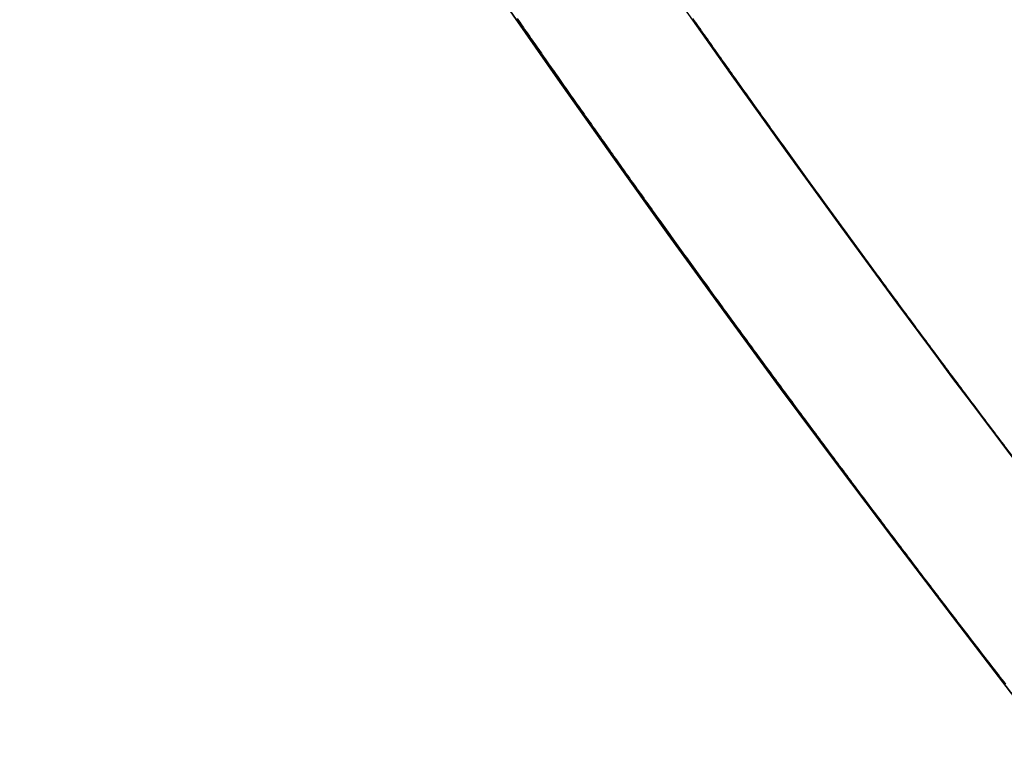
# Model space of a CAD drawing. Extents: x -135 to 743, y -143 to 384.
# Drawn here: x -94 to -87, y -68 to -63 of the extents above; entities that cross this region are included whole.
import ezdxf

# ---------------------------------------------------------------- set-up
doc = ezdxf.new("R2010")
doc.units = 0
doc.header["$LTSCALE"] = 20
doc.linetypes.add('VERDECKT', pattern=[0.375, 0.25, -0.125])
doc.layers.get('0').update_dxf_attribs({"linetype": 'CONTINUOUS'})
doc.layers.add('BLECH', color=253, linetype='CONTINUOUS')

# ---------------------------------------------------------------- blocks, each defined once
blk = doc.blocks.new('*U18')
at = {"layer": 'BLECH', "color": 32}
for centre in [(0, 0), (0, 0, 1.5)]:
    blk.add_circle(centre, 135, dxfattribs=at)
at = {"layer": 'BLECH', "color": 32, "extrusion": (0, -4e-16, -1)}
for centre in [(0, 0, -1.5), (0, 0)]:
    blk.add_circle(centre, 135, dxfattribs=at)
blk = doc.blocks.new('*U19')
at = {"layer": 'BLECH', "color": 32}
for points in [[(-86.9808, -65.6913, 36.4533), (-86.9936, -65.6742, 36.4509), (-87.0065, -65.6572, 36.4484), (-87.0194, -65.6401, 36.4459), (-87.0322, -65.6231, 36.4433), (-87.0451, -65.606, 36.4406), (-87.058, -65.5889, 36.4379), (-87.0708, -65.5719, 36.4351), (-87.0837, -65.5548, 36.4323), (-87.0966, -65.5377, 36.4293), (-87.1094, -65.5206, 36.4264), (-87.1223, -65.5035, 36.4233), (-87.1351, -65.4864, 36.4202), (-87.148, -65.4693, 36.417), (-87.1608, -65.4522, 36.4138), (-87.1737, -65.435, 36.4105), (-87.1865, -65.4179, 36.4071), (-87.1994, -65.4008, 36.4037), (-87.2122, -65.3837, 36.4002), (-87.2251, -65.3665, 36.3967), (-87.2379, -65.3494, 36.3931), (-87.2507, -65.3323, 36.3894), (-87.2636, -65.3151, 36.3856), (-87.2764, -65.298, 36.3818), (-87.2892, -65.2809, 36.3779), (-87.302, -65.2637, 36.374), (-87.3149, -65.2466, 36.37), (-87.3277, -65.2294, 36.3659), (-87.3405, -65.2123, 36.3618), (-87.3533, -65.1952, 36.3576), (-87.3661, -65.178, 36.3533), (-87.3788, -65.1609, 36.349), (-87.3916, -65.1437, 36.3446), (-87.4044, -65.1266, 36.3402), (-87.4172, -65.1095, 36.3357), (-87.4299, -65.0923, 36.3311), (-87.4427, -65.0752, 36.3264), (-87.4554, -65.0581, 36.3217), (-87.4682, -65.0409, 36.3169), (-87.4809, -65.0238, 36.3121), (-87.4936, -65.0067, 36.3072), (-87.5063, -64.9895, 36.3022), (-87.519, -64.9724, 36.2972), (-87.5317, -64.9553, 36.2921), (-87.5444, -64.9382, 36.2869), (-87.5571, -64.9211, 36.2817), (-87.5698, -64.904, 36.2764), (-87.5825, -64.8869, 36.2711), (-87.5951, -64.8698, 36.2657), (-87.6078, -64.8527, 36.2602), (-87.6204, -64.8357, 36.2546), (-87.633, -64.8186, 36.249), (-87.6457, -64.8015, 36.2434), (-87.6583, -64.7845, 36.2376), (-87.6709, -64.7674, 36.2318), (-87.6835, -64.7504, 36.226), (-87.696, -64.7333, 36.22), (-87.7086, -64.7163, 36.2141), (-87.7212, -64.6993, 36.208), (-87.7337, -64.6822, 36.2019), (-87.7463, -64.6652, 36.1957), (-87.7588, -64.6482, 36.1895), (-87.7713, -64.6312, 36.1832), (-87.7838, -64.6143, 36.1768), (-87.7963, -64.5973, 36.1704), (-87.8088, -64.5803, 36.1639), (-87.8212, -64.5634, 36.1574), (-87.8337, -64.5464, 36.1508), (-87.8461, -64.5295, 36.1441), (-87.8585, -64.5126, 36.1373), (-87.871, -64.4957, 36.1305), (-87.8834, -64.4788, 36.1237), (-87.8957, -64.4619, 36.1168), (-87.9081, -64.445, 36.1098), (-87.9205, -64.4282, 36.1027), (-87.9328, -64.4113, 36.0956), (-87.9451, -64.3945, 36.0884), (-87.9575, -64.3777, 36.0812), (-87.9698, -64.3608, 36.0739), (-87.9821, -64.344, 36.0666), (-87.9943, -64.3273, 36.0591), (-88.0066, -64.3105, 36.0517), (-88.0188, -64.2937, 36.0441), (-88.0311, -64.277, 36.0365), (-88.0433, -64.2603, 36.0288), (-88.0555, -64.2436, 36.0211), (-88.0676, -64.2269, 36.0133), (-88.0798, -64.2102, 36.0055), (-88.0919, -64.1935, 35.9976), (-88.1041, -64.1769, 35.9896), (-88.1162, -64.1602, 35.9816), (-88.1283, -64.1436, 35.9735), (-88.1404, -64.127, 35.9653), (-88.1524, -64.1105, 35.9571), (-88.1645, -64.0939, 35.9488), (-88.1765, -64.0773, 35.9405), (-88.1885, -64.0608, 35.9321), (-88.2005, -64.0443, 35.9236), (-88.2125, -64.0278, 35.9151), (-88.2244, -64.0114, 35.9065), (-88.2363, -63.9949, 35.8979), (-88.2483, -63.9785, 35.8892), (-88.2602, -63.962, 35.8804), (-88.272, -63.9456, 35.8716), (-88.2839, -63.9293, 35.8627), (-88.2957, -63.9129, 35.8538), (-88.3076, -63.8966, 35.8448), (-88.3194, -63.8803, 35.8357), (-88.3312, -63.864, 35.8266), (-88.3429, -63.8477, 35.8174), (-88.3547, -63.8314, 35.8082), (-88.3664, -63.8152, 35.7989), (-88.3781, -63.799, 35.7896), (-88.3898, -63.7828, 35.7801), (-88.4015, -63.7666, 35.7707), (-88.4131, -63.7504, 35.7612), (-88.4247, -63.7343, 35.7516), (-88.4364, -63.7182, 35.7419), (-88.4479, -63.7021, 35.7322), (-88.4595, -63.6861, 35.7225), (-88.471, -63.67, 35.7127), (-88.4826, -63.654, 35.7028), (-88.4941, -63.638, 35.6929), (-88.5056, -63.622, 35.6829), (-88.517, -63.6061, 35.6729), (-88.5285, -63.5902, 35.6628), (-88.5399, -63.5743, 35.6526), (-88.5513, -63.5584, 35.6424), (-88.5626, -63.5426, 35.6322), (-88.574, -63.5267, 35.6218), (-88.5853, -63.511, 35.6115), (-88.5966, -63.4952, 35.6011), (-88.6079, -63.4794, 35.5906), (-88.6192, -63.4637, 35.58), (-88.6304, -63.448, 35.5695), (-88.6416, -63.4324, 35.5588), (-88.6528, -63.4167, 35.5481), (-88.664, -63.4011, 35.5374), (-88.6751, -63.3855, 35.5266), (-88.6862, -63.37, 35.5157), (-88.6973, -63.3544, 35.5048), (-88.7084, -63.3389, 35.4939), (-88.7194, -63.3235, 35.4829), (-88.7305, -63.308, 35.4718), (-88.7415, -63.2926, 35.4607), (-88.7524, -63.2772, 35.4495), (-88.7634, -63.2618, 35.4383), (-88.7743, -63.2465, 35.427), (-88.7852, -63.2312, 35.4157), (-88.7961, -63.2159, 35.4043), (-88.8069, -63.2007, 35.3929), (-88.8177, -63.1855, 35.3814), (-88.8285, -63.1703, 35.3699), (-88.8393, -63.1552, 35.3583), (-88.8501, -63.14, 35.3467), (-88.8608, -63.125, 35.335), (-88.8715, -63.1099, 35.3233), (-88.8821, -63.0949, 35.3115), (-88.8928, -63.0799, 35.2997), (-88.9034, -63.0649, 35.2878), (-88.914, -63.05, 35.2759), (-88.9245, -63.0351, 35.2639), (-88.9351, -63.0202, 35.2519), (-88.9456, -63.0054, 35.2398), (-88.9561, -62.9906, 35.2277), (-88.9665, -62.9759, 35.2155), (-88.9769, -62.9611, 35.2033), (-88.9873, -62.9464, 35.1911), (-88.9977, -62.9318, 35.1787), (-89.008, -62.9171, 35.1664), (-89.0184, -62.9026, 35.154), (-89.0286, -62.888, 35.1415), (-89.0389, -62.8735, 35.129), (-89.0491, -62.859, 35.1165), (-89.0593, -62.8445, 35.1039), (-89.0695, -62.8301, 35.0913), (-89.0796, -62.8157, 35.0786), (-89.0898, -62.8014, 35.0659), (-89.0998, -62.7871, 35.0531), (-89.1099, -62.7728, 35.0403), (-89.1199, -62.7586, 35.0274), (-89.1299, -62.7444, 35.0145), (-89.1399, -62.7302, 35.0016), (-89.1498, -62.7161, 34.9886)], [(-86.9808, -65.6913, 36.4533), (-86.9936, -65.6742, 36.4509), (-87.0065, -65.6572, 36.4484), (-87.0194, -65.6401, 36.4459), (-87.0322, -65.6231, 36.4433), (-87.0451, -65.606, 36.4406), (-87.058, -65.5889, 36.4379), (-87.0708, -65.5719, 36.4351), (-87.0837, -65.5548, 36.4323), (-87.0966, -65.5377, 36.4293), (-87.1094, -65.5206, 36.4264), (-87.1223, -65.5035, 36.4233), (-87.1351, -65.4864, 36.4202), (-87.148, -65.4693, 36.417), (-87.1608, -65.4522, 36.4138), (-87.1737, -65.435, 36.4105), (-87.1865, -65.4179, 36.4071), (-87.1994, -65.4008, 36.4037), (-87.2122, -65.3837, 36.4002), (-87.2251, -65.3665, 36.3967), (-87.2379, -65.3494, 36.3931), (-87.2507, -65.3323, 36.3894), (-87.2636, -65.3151, 36.3856), (-87.2764, -65.298, 36.3818), (-87.2892, -65.2809, 36.3779), (-87.302, -65.2637, 36.374), (-87.3149, -65.2466, 36.37), (-87.3277, -65.2294, 36.3659), (-87.3405, -65.2123, 36.3618), (-87.3533, -65.1952, 36.3576), (-87.3661, -65.178, 36.3533), (-87.3788, -65.1609, 36.349), (-87.3916, -65.1437, 36.3446), (-87.4044, -65.1266, 36.3402), (-87.4172, -65.1095, 36.3357), (-87.4299, -65.0923, 36.3311), (-87.4427, -65.0752, 36.3264), (-87.4554, -65.0581, 36.3217), (-87.4682, -65.0409, 36.3169), (-87.4809, -65.0238, 36.3121), (-87.4936, -65.0067, 36.3072), (-87.5063, -64.9895, 36.3022), (-87.519, -64.9724, 36.2972), (-87.5317, -64.9553, 36.2921), (-87.5444, -64.9382, 36.2869), (-87.5571, -64.9211, 36.2817), (-87.5698, -64.904, 36.2764), (-87.5825, -64.8869, 36.2711), (-87.5951, -64.8698, 36.2657), (-87.6078, -64.8527, 36.2602), (-87.6204, -64.8357, 36.2546), (-87.633, -64.8186, 36.249), (-87.6457, -64.8015, 36.2434), (-87.6583, -64.7845, 36.2376), (-87.6709, -64.7674, 36.2318), (-87.6835, -64.7504, 36.226), (-87.696, -64.7333, 36.22), (-87.7086, -64.7163, 36.2141), (-87.7212, -64.6993, 36.208), (-87.7337, -64.6822, 36.2019), (-87.7463, -64.6652, 36.1957), (-87.7588, -64.6482, 36.1895), (-87.7713, -64.6312, 36.1832), (-87.7838, -64.6143, 36.1768), (-87.7963, -64.5973, 36.1704), (-87.8088, -64.5803, 36.1639), (-87.8212, -64.5634, 36.1574), (-87.8337, -64.5464, 36.1508), (-87.8461, -64.5295, 36.1441), (-87.8585, -64.5126, 36.1373), (-87.871, -64.4957, 36.1305), (-87.8834, -64.4788, 36.1237), (-87.8957, -64.4619, 36.1168), (-87.9081, -64.445, 36.1098), (-87.9205, -64.4282, 36.1027), (-87.9328, -64.4113, 36.0956), (-87.9451, -64.3945, 36.0884), (-87.9575, -64.3777, 36.0812), (-87.9698, -64.3608, 36.0739), (-87.9821, -64.344, 36.0666), (-87.9943, -64.3273, 36.0591), (-88.0066, -64.3105, 36.0517), (-88.0188, -64.2937, 36.0441), (-88.0311, -64.277, 36.0365), (-88.0433, -64.2603, 36.0288), (-88.0555, -64.2436, 36.0211), (-88.0676, -64.2269, 36.0133), (-88.0798, -64.2102, 36.0055), (-88.0919, -64.1935, 35.9976), (-88.1041, -64.1769, 35.9896), (-88.1162, -64.1602, 35.9816), (-88.1283, -64.1436, 35.9735), (-88.1404, -64.127, 35.9653), (-88.1524, -64.1105, 35.9571), (-88.1645, -64.0939, 35.9488), (-88.1765, -64.0773, 35.9405), (-88.1885, -64.0608, 35.9321), (-88.2005, -64.0443, 35.9236), (-88.2125, -64.0278, 35.9151), (-88.2244, -64.0114, 35.9065), (-88.2363, -63.9949, 35.8979), (-88.2483, -63.9785, 35.8892), (-88.2602, -63.962, 35.8804), (-88.272, -63.9456, 35.8716), (-88.2839, -63.9293, 35.8627), (-88.2957, -63.9129, 35.8538), (-88.3076, -63.8966, 35.8448), (-88.3194, -63.8803, 35.8357), (-88.3312, -63.864, 35.8266), (-88.3429, -63.8477, 35.8174), (-88.3547, -63.8314, 35.8082), (-88.3664, -63.8152, 35.7989), (-88.3781, -63.799, 35.7896), (-88.3898, -63.7828, 35.7801), (-88.4015, -63.7666, 35.7707), (-88.4131, -63.7504, 35.7612), (-88.4247, -63.7343, 35.7516), (-88.4364, -63.7182, 35.7419), (-88.4479, -63.7021, 35.7322), (-88.4595, -63.6861, 35.7225), (-88.471, -63.67, 35.7127), (-88.4826, -63.654, 35.7028), (-88.4941, -63.638, 35.6929), (-88.5056, -63.622, 35.6829), (-88.517, -63.6061, 35.6729), (-88.5285, -63.5902, 35.6628), (-88.5399, -63.5743, 35.6526), (-88.5513, -63.5584, 35.6424), (-88.5626, -63.5426, 35.6322), (-88.574, -63.5267, 35.6218), (-88.5853, -63.511, 35.6115), (-88.5966, -63.4952, 35.6011), (-88.6079, -63.4794, 35.5906), (-88.6192, -63.4637, 35.58), (-88.6304, -63.448, 35.5695), (-88.6416, -63.4324, 35.5588), (-88.6528, -63.4167, 35.5481), (-88.664, -63.4011, 35.5374), (-88.6751, -63.3855, 35.5266), (-88.6862, -63.37, 35.5157), (-88.6973, -63.3544, 35.5048), (-88.7084, -63.3389, 35.4939), (-88.7194, -63.3235, 35.4829), (-88.7305, -63.308, 35.4718), (-88.7415, -63.2926, 35.4607), (-88.7524, -63.2772, 35.4495), (-88.7634, -63.2618, 35.4383), (-88.7743, -63.2465, 35.427), (-88.7852, -63.2312, 35.4157), (-88.7961, -63.2159, 35.4043), (-88.8069, -63.2007, 35.3929), (-88.8177, -63.1855, 35.3814), (-88.8285, -63.1703, 35.3699), (-88.8393, -63.1552, 35.3583), (-88.8501, -63.14, 35.3467), (-88.8608, -63.125, 35.335), (-88.8715, -63.1099, 35.3233), (-88.8821, -63.0949, 35.3115), (-88.8928, -63.0799, 35.2997), (-88.9034, -63.0649, 35.2878), (-88.914, -63.05, 35.2759), (-88.9245, -63.0351, 35.2639), (-88.9351, -63.0202, 35.2519), (-88.9456, -63.0054, 35.2398), (-88.9561, -62.9906, 35.2277), (-88.9665, -62.9759, 35.2155), (-88.9769, -62.9611, 35.2033), (-88.9873, -62.9464, 35.1911), (-88.9977, -62.9318, 35.1787), (-89.008, -62.9171, 35.1664), (-89.0184, -62.9026, 35.154), (-89.0286, -62.888, 35.1415), (-89.0389, -62.8735, 35.129), (-89.0491, -62.859, 35.1165), (-89.0593, -62.8445, 35.1039), (-89.0695, -62.8301, 35.0913), (-89.0796, -62.8157, 35.0786), (-89.0898, -62.8014, 35.0659), (-89.0998, -62.7871, 35.0531), (-89.1099, -62.7728, 35.0403), (-89.1199, -62.7586, 35.0274), (-89.1299, -62.7444, 35.0145), (-89.1399, -62.7302, 35.0016), (-89.1498, -62.7161, 34.9886)], [(-90.3684, -62.718, 34.3509), (-90.3599, -62.7303, 34.3655), (-90.3513, -62.7426, 34.3801), (-90.3428, -62.7549, 34.3946), (-90.3342, -62.7673, 34.4091), (-90.3255, -62.7798, 34.4236), (-90.3168, -62.7923, 34.4381), (-90.3081, -62.8048, 34.4525), (-90.2994, -62.8174, 34.4669), (-90.2906, -62.83, 34.4813), (-90.2818, -62.8426, 34.4956), (-90.273, -62.8553, 34.5099), (-90.2641, -62.8681, 34.5242), (-90.2552, -62.8808, 34.5384), (-90.2463, -62.8937, 34.5526), (-90.2373, -62.9065, 34.5668), (-90.2283, -62.9194, 34.5809), (-90.2193, -62.9324, 34.5951), (-90.2102, -62.9454, 34.6091), (-90.2011, -62.9584, 34.6232), (-90.192, -62.9715, 34.6372), (-90.1828, -62.9846, 34.6512), (-90.1736, -62.9977, 34.6651), (-90.1644, -63.0109, 34.679), (-90.1552, -63.0242, 34.6929), (-90.1459, -63.0375, 34.7067), (-90.1366, -63.0508, 34.7205), (-90.1272, -63.0641, 34.7343), (-90.1178, -63.0775, 34.748), (-90.1084, -63.091, 34.7617), (-90.099, -63.1045, 34.7754), (-90.0895, -63.118, 34.789), (-90.08, -63.1315, 34.8026), (-90.0705, -63.1451, 34.8161), (-90.0609, -63.1588, 34.8296), (-90.0513, -63.1724, 34.8431), (-90.0417, -63.1861, 34.8565), (-90.0321, -63.1999, 34.8699), (-90.0224, -63.2137, 34.8833), (-90.0127, -63.2275, 34.8966), (-90.0029, -63.2414, 34.9099), (-89.9932, -63.2553, 34.9231), (-89.9834, -63.2692, 34.9363), (-89.9735, -63.2832, 34.9494), (-89.9637, -63.2972, 34.9625), (-89.9538, -63.3113, 34.9756), (-89.9439, -63.3253, 34.9886), (-89.9339, -63.3395, 35.0016), (-89.9239, -63.3536, 35.0145), (-89.9139, -63.3678, 35.0274), (-89.9039, -63.3821, 35.0403), (-89.8938, -63.3963, 35.0531), (-89.8838, -63.4106, 35.0659), (-89.8736, -63.425, 35.0786), (-89.8635, -63.4394, 35.0913), (-89.8533, -63.4538, 35.1039), (-89.8431, -63.4682, 35.1165), (-89.8329, -63.4827, 35.129), (-89.8226, -63.4972, 35.1415), (-89.8123, -63.5118, 35.154), (-89.802, -63.5264, 35.1664), (-89.7917, -63.541, 35.1787), (-89.7813, -63.5557, 35.1911), (-89.7709, -63.5703, 35.2033), (-89.7605, -63.5851, 35.2155), (-89.75, -63.5998, 35.2277), (-89.7395, -63.6146, 35.2398), (-89.729, -63.6294, 35.2519), (-89.7185, -63.6443, 35.2639), (-89.7079, -63.6592, 35.2759), (-89.6973, -63.6741, 35.2878), (-89.6867, -63.6891, 35.2997), (-89.676, -63.7041, 35.3115), (-89.6654, -63.7191, 35.3233), (-89.6547, -63.7341, 35.335), (-89.6439, -63.7492, 35.3467), (-89.6332, -63.7643, 35.3583), (-89.6224, -63.7795, 35.3699), (-89.6116, -63.7947, 35.3814), (-89.6008, -63.8099, 35.3929), (-89.5899, -63.8251, 35.4043), (-89.5791, -63.8404, 35.4157), (-89.5681, -63.8557, 35.427), (-89.5572, -63.871, 35.4383), (-89.5463, -63.8863, 35.4495), (-89.5353, -63.9017, 35.4607), (-89.5243, -63.9171, 35.4718), (-89.5133, -63.9326, 35.4829), (-89.5022, -63.9481, 35.4939), (-89.4911, -63.9636, 35.5048), (-89.48, -63.9791, 35.5157), (-89.4689, -63.9946, 35.5266), (-89.4578, -64.0102, 35.5374), (-89.4466, -64.0258, 35.5481), (-89.4354, -64.0415, 35.5588), (-89.4242, -64.0571, 35.5695), (-89.4129, -64.0728, 35.5801), (-89.4017, -64.0885, 35.5906), (-89.3904, -64.1043, 35.6011), (-89.3791, -64.12, 35.6115), (-89.3677, -64.1358, 35.6218), (-89.3564, -64.1516, 35.6322), (-89.345, -64.1675, 35.6424), (-89.3336, -64.1834, 35.6526), (-89.3222, -64.1993, 35.6628), (-89.3108, -64.2152, 35.6729), (-89.2993, -64.2311, 35.6829), (-89.2878, -64.2471, 35.6929), (-89.2763, -64.2631, 35.7028), (-89.2648, -64.2791, 35.7127), (-89.2532, -64.2951, 35.7225), (-89.2417, -64.3112, 35.7322), (-89.2301, -64.3272, 35.7419), (-89.2184, -64.3434, 35.7516), (-89.2068, -64.3595, 35.7612), (-89.1952, -64.3756, 35.7707), (-89.1835, -64.3918, 35.7801), (-89.1718, -64.408, 35.7896), (-89.1601, -64.4242, 35.7989), (-89.1484, -64.4404, 35.8082), (-89.1366, -64.4567, 35.8174), (-89.1248, -64.473, 35.8266), (-89.113, -64.4893, 35.8357), (-89.1012, -64.5056, 35.8448), (-89.0894, -64.5219, 35.8538), (-89.0776, -64.5383, 35.8627), (-89.0657, -64.5546, 35.8716), (-89.0538, -64.571, 35.8804), (-89.0419, -64.5875, 35.8892), (-89.03, -64.6039, 35.8979), (-89.018, -64.6203, 35.9065), (-89.0061, -64.6368, 35.9151), (-88.9941, -64.6533, 35.9236), (-88.9821, -64.6698, 35.9321), (-88.9701, -64.6863, 35.9405), (-88.9581, -64.7029, 35.9488), (-88.946, -64.7194, 35.9571), (-88.934, -64.736, 35.9653), (-88.9219, -64.7526, 35.9735), (-88.9098, -64.7692, 35.9816), (-88.8977, -64.7858, 35.9896), (-88.8855, -64.8025, 35.9976), (-88.8734, -64.8191, 36.0055), (-88.8612, -64.8358, 36.0133), (-88.849, -64.8525, 36.0211), (-88.8368, -64.8692, 36.0288), (-88.8246, -64.8859, 36.0365), (-88.8124, -64.9027, 36.0441), (-88.8002, -64.9194, 36.0517), (-88.7879, -64.9362, 36.0591), (-88.7756, -64.953, 36.0666), (-88.7633, -64.9698, 36.0739), (-88.751, -64.9866, 36.0812), (-88.7387, -65.0034, 36.0884), (-88.7264, -65.0202, 36.0956), (-88.714, -65.0371, 36.1027), (-88.7017, -65.0539, 36.1098), (-88.6893, -65.0708, 36.1168), (-88.6769, -65.0877, 36.1237), (-88.6645, -65.1046, 36.1305), (-88.6521, -65.1215, 36.1373), (-88.6396, -65.1384, 36.1441), (-88.6272, -65.1553, 36.1508), (-88.6147, -65.1723, 36.1574), (-88.6023, -65.1892, 36.1639), (-88.5898, -65.2062, 36.1704), (-88.5773, -65.2232, 36.1768), (-88.5648, -65.2401, 36.1832), (-88.5523, -65.2571, 36.1895), (-88.5397, -65.2741, 36.1957), (-88.5272, -65.2911, 36.2019), (-88.5147, -65.3081, 36.208), (-88.5021, -65.3252, 36.2141), (-88.4895, -65.3422, 36.2201), (-88.4769, -65.3592, 36.226), (-88.4643, -65.3763, 36.2318), (-88.4517, -65.3933, 36.2376), (-88.4391, -65.4104, 36.2434), (-88.4265, -65.4274, 36.249), (-88.4139, -65.4445, 36.2546), (-88.4012, -65.4616, 36.2602), (-88.3886, -65.4787, 36.2657), (-88.3759, -65.4958, 36.2711), (-88.3633, -65.5129, 36.2764), (-88.3506, -65.53, 36.2817), (-88.3379, -65.5471, 36.2869), (-88.3252, -65.5642, 36.2921), (-88.3125, -65.5813, 36.2972), (-88.2998, -65.5984, 36.3022), (-88.2871, -65.6155, 36.3072), (-88.2743, -65.6326, 36.3121), (-88.2616, -65.6498, 36.3169), (-88.2489, -65.6669, 36.3217), (-88.2361, -65.684, 36.3264), (-88.2233, -65.7011, 36.3311), (-88.2106, -65.7183, 36.3357), (-88.1978, -65.7354, 36.3402), (-88.185, -65.7526, 36.3446), (-88.1723, -65.7697, 36.349), (-88.1595, -65.7868, 36.3534), (-88.1467, -65.804, 36.3576), (-88.1339, -65.8211, 36.3618), (-88.1211, -65.8383, 36.3659), (-88.1083, -65.8554, 36.37), (-88.0955, -65.8725, 36.374), (-88.0826, -65.8897, 36.3779), (-88.0698, -65.9068, 36.3818), (-88.057, -65.9239, 36.3856), (-88.0442, -65.9411, 36.3894), (-88.0313, -65.9582, 36.3931), (-88.0185, -65.9753, 36.3967), (-88.0056, -65.9925, 36.4002), (-87.9928, -66.0096, 36.4037), (-87.9799, -66.0267, 36.4071), (-87.9671, -66.0438, 36.4105), (-87.9542, -66.061, 36.4138), (-87.9414, -66.0781, 36.417), (-87.9285, -66.0952, 36.4202), (-87.9157, -66.1123, 36.4233), (-87.9028, -66.1294, 36.4264), (-87.8899, -66.1465, 36.4293), (-87.8771, -66.1636, 36.4323), (-87.8642, -66.1806, 36.4351), (-87.8513, -66.1977, 36.4379), (-87.8385, -66.2148, 36.4406), (-87.8256, -66.2319, 36.4433), (-87.8127, -66.2489, 36.4459), (-87.7999, -66.266, 36.4484), (-87.787, -66.283, 36.4509), (-87.7742, -66.3, 36.4533), (-87.7613, -66.3171, 36.4557), (-87.7484, -66.3341, 36.458), (-87.7356, -66.3511, 36.4602), (-87.7227, -66.3681, 36.4624), (-87.7098, -66.3851, 36.4645), (-87.697, -66.4021, 36.4665), (-87.6841, -66.4191, 36.4685), (-87.6713, -66.436, 36.4704), (-87.6584, -66.453, 36.4723), (-87.6456, -66.4699, 36.4741), (-87.6327, -66.4868, 36.4758), (-87.6199, -66.5038, 36.4775), (-87.6071, -66.5207, 36.4791), (-87.5942, -66.5376, 36.4807), (-87.5814, -66.5545, 36.4822), (-87.5686, -66.5713, 36.4836), (-87.5557, -66.5882, 36.485), (-87.5429, -66.6051, 36.4863), (-87.5301, -66.6219, 36.4876), (-87.5173, -66.6387, 36.4887), (-87.5045, -66.6555, 36.4899), (-87.4917, -66.6723, 36.4909), (-87.4789, -66.6891, 36.492), (-87.4661, -66.7059, 36.4929), (-87.4533, -66.7226, 36.4938), (-87.4406, -66.7394, 36.4946), (-87.4278, -66.7561, 36.4954), (-87.415, -66.7728, 36.4961), (-87.4023, -66.7895, 36.4968), (-87.3896, -66.8062, 36.4973), (-87.3768, -66.8228, 36.4979), (-87.3641, -66.8395, 36.4983), (-87.3514, -66.8561, 36.4988), (-87.3386, -66.8727, 36.4991), (-87.3259, -66.8893, 36.4994), (-87.3132, -66.9059, 36.4996), (-87.3006, -66.9224, 36.4998), (-87.2879, -66.939, 36.4999), (-87.2752, -66.9555, 36.5), (-87.2625, -66.972, 36.5), (-87.2499, -66.9885, 36.4999), (-87.2372, -67.0051, 36.4998), (-87.2245, -67.0216, 36.4996), (-87.2117, -67.0382, 36.4994), (-87.199, -67.0547, 36.4991), (-87.1862, -67.0713, 36.4988), (-87.1735, -67.0879, 36.4983), (-87.1607, -67.1045, 36.4979), (-87.1479, -67.1211, 36.4973), (-87.1351, -67.1377, 36.4968), (-87.1223, -67.1544, 36.4961), (-87.1094, -67.171, 36.4954), (-87.0966, -67.1877, 36.4946), (-87.0837, -67.2044, 36.4938), (-87.0708, -67.221, 36.4929), (-87.0579, -67.2377, 36.492), (-87.045, -67.2544, 36.4909), (-87.0321, -67.2711, 36.4899), (-87.0192, -67.2879, 36.4887), (-87.0063, -67.3046, 36.4876), (-86.9933, -67.3213, 36.4863), (-86.9804, -67.3381, 36.485)], [(-90.3684, -62.718, 34.3509), (-90.3599, -62.7303, 34.3655), (-90.3513, -62.7426, 34.3801), (-90.3428, -62.7549, 34.3946), (-90.3342, -62.7673, 34.4091), (-90.3255, -62.7798, 34.4236), (-90.3168, -62.7923, 34.4381), (-90.3081, -62.8048, 34.4525), (-90.2994, -62.8174, 34.4669), (-90.2906, -62.83, 34.4813), (-90.2818, -62.8426, 34.4956), (-90.273, -62.8553, 34.5099), (-90.2641, -62.8681, 34.5242), (-90.2552, -62.8808, 34.5384), (-90.2463, -62.8937, 34.5526), (-90.2373, -62.9065, 34.5668), (-90.2283, -62.9194, 34.5809), (-90.2193, -62.9324, 34.5951), (-90.2102, -62.9454, 34.6091), (-90.2011, -62.9584, 34.6232), (-90.192, -62.9715, 34.6372), (-90.1828, -62.9846, 34.6512), (-90.1736, -62.9977, 34.6651), (-90.1644, -63.0109, 34.679), (-90.1552, -63.0242, 34.6929), (-90.1459, -63.0375, 34.7067), (-90.1366, -63.0508, 34.7205), (-90.1272, -63.0641, 34.7343), (-90.1178, -63.0775, 34.748), (-90.1084, -63.091, 34.7617), (-90.099, -63.1045, 34.7754), (-90.0895, -63.118, 34.789), (-90.08, -63.1315, 34.8026), (-90.0705, -63.1451, 34.8161), (-90.0609, -63.1588, 34.8296), (-90.0513, -63.1724, 34.8431), (-90.0417, -63.1861, 34.8565), (-90.0321, -63.1999, 34.8699), (-90.0224, -63.2137, 34.8833), (-90.0127, -63.2275, 34.8966), (-90.0029, -63.2414, 34.9099), (-89.9932, -63.2553, 34.9231), (-89.9834, -63.2692, 34.9363), (-89.9735, -63.2832, 34.9494), (-89.9637, -63.2972, 34.9625), (-89.9538, -63.3113, 34.9756), (-89.9439, -63.3253, 34.9886), (-89.9339, -63.3395, 35.0016), (-89.9239, -63.3536, 35.0145), (-89.9139, -63.3678, 35.0274), (-89.9039, -63.3821, 35.0403), (-89.8938, -63.3963, 35.0531), (-89.8838, -63.4106, 35.0659), (-89.8736, -63.425, 35.0786), (-89.8635, -63.4394, 35.0913), (-89.8533, -63.4538, 35.1039), (-89.8431, -63.4682, 35.1165), (-89.8329, -63.4827, 35.129), (-89.8226, -63.4972, 35.1415), (-89.8123, -63.5118, 35.154), (-89.802, -63.5264, 35.1664), (-89.7917, -63.541, 35.1787), (-89.7813, -63.5557, 35.1911), (-89.7709, -63.5703, 35.2033), (-89.7605, -63.5851, 35.2155), (-89.75, -63.5998, 35.2277), (-89.7395, -63.6146, 35.2398), (-89.729, -63.6294, 35.2519), (-89.7185, -63.6443, 35.2639), (-89.7079, -63.6592, 35.2759), (-89.6973, -63.6741, 35.2878), (-89.6867, -63.6891, 35.2997), (-89.676, -63.7041, 35.3115), (-89.6654, -63.7191, 35.3233), (-89.6547, -63.7341, 35.335), (-89.6439, -63.7492, 35.3467), (-89.6332, -63.7643, 35.3583), (-89.6224, -63.7795, 35.3699), (-89.6116, -63.7947, 35.3814), (-89.6008, -63.8099, 35.3929), (-89.5899, -63.8251, 35.4043), (-89.5791, -63.8404, 35.4157), (-89.5681, -63.8557, 35.427), (-89.5572, -63.871, 35.4383), (-89.5463, -63.8863, 35.4495), (-89.5353, -63.9017, 35.4607), (-89.5243, -63.9171, 35.4718), (-89.5133, -63.9326, 35.4829), (-89.5022, -63.9481, 35.4939), (-89.4911, -63.9636, 35.5048), (-89.48, -63.9791, 35.5157), (-89.4689, -63.9946, 35.5266), (-89.4578, -64.0102, 35.5374), (-89.4466, -64.0258, 35.5481), (-89.4354, -64.0415, 35.5588), (-89.4242, -64.0571, 35.5695), (-89.4129, -64.0728, 35.5801), (-89.4017, -64.0885, 35.5906), (-89.3904, -64.1043, 35.6011), (-89.3791, -64.12, 35.6115), (-89.3677, -64.1358, 35.6218), (-89.3564, -64.1516, 35.6322), (-89.345, -64.1675, 35.6424), (-89.3336, -64.1834, 35.6526), (-89.3222, -64.1993, 35.6628), (-89.3108, -64.2152, 35.6729), (-89.2993, -64.2311, 35.6829), (-89.2878, -64.2471, 35.6929), (-89.2763, -64.2631, 35.7028), (-89.2648, -64.2791, 35.7127), (-89.2532, -64.2951, 35.7225), (-89.2417, -64.3112, 35.7322), (-89.2301, -64.3272, 35.7419), (-89.2184, -64.3434, 35.7516), (-89.2068, -64.3595, 35.7612), (-89.1952, -64.3756, 35.7707), (-89.1835, -64.3918, 35.7801), (-89.1718, -64.408, 35.7896), (-89.1601, -64.4242, 35.7989), (-89.1484, -64.4404, 35.8082), (-89.1366, -64.4567, 35.8174), (-89.1248, -64.473, 35.8266), (-89.113, -64.4893, 35.8357), (-89.1012, -64.5056, 35.8448), (-89.0894, -64.5219, 35.8538), (-89.0776, -64.5383, 35.8627), (-89.0657, -64.5546, 35.8716), (-89.0538, -64.571, 35.8804), (-89.0419, -64.5875, 35.8892), (-89.03, -64.6039, 35.8979), (-89.018, -64.6203, 35.9065), (-89.0061, -64.6368, 35.9151), (-88.9941, -64.6533, 35.9236), (-88.9821, -64.6698, 35.9321), (-88.9701, -64.6863, 35.9405), (-88.9581, -64.7029, 35.9488), (-88.946, -64.7194, 35.9571), (-88.934, -64.736, 35.9653), (-88.9219, -64.7526, 35.9735), (-88.9098, -64.7692, 35.9816), (-88.8977, -64.7858, 35.9896), (-88.8855, -64.8025, 35.9976), (-88.8734, -64.8191, 36.0055), (-88.8612, -64.8358, 36.0133), (-88.849, -64.8525, 36.0211), (-88.8368, -64.8692, 36.0288), (-88.8246, -64.8859, 36.0365), (-88.8124, -64.9027, 36.0441), (-88.8002, -64.9194, 36.0517), (-88.7879, -64.9362, 36.0591), (-88.7756, -64.953, 36.0666), (-88.7633, -64.9698, 36.0739), (-88.751, -64.9866, 36.0812), (-88.7387, -65.0034, 36.0884), (-88.7264, -65.0202, 36.0956), (-88.714, -65.0371, 36.1027), (-88.7017, -65.0539, 36.1098), (-88.6893, -65.0708, 36.1168), (-88.6769, -65.0877, 36.1237), (-88.6645, -65.1046, 36.1305), (-88.6521, -65.1215, 36.1373), (-88.6396, -65.1384, 36.1441), (-88.6272, -65.1553, 36.1508), (-88.6147, -65.1723, 36.1574), (-88.6023, -65.1892, 36.1639), (-88.5898, -65.2062, 36.1704), (-88.5773, -65.2232, 36.1768), (-88.5648, -65.2401, 36.1832), (-88.5523, -65.2571, 36.1895), (-88.5397, -65.2741, 36.1957), (-88.5272, -65.2911, 36.2019), (-88.5147, -65.3081, 36.208), (-88.5021, -65.3252, 36.2141), (-88.4895, -65.3422, 36.2201), (-88.4769, -65.3592, 36.226), (-88.4643, -65.3763, 36.2318), (-88.4517, -65.3933, 36.2376), (-88.4391, -65.4104, 36.2434), (-88.4265, -65.4274, 36.249), (-88.4139, -65.4445, 36.2546), (-88.4012, -65.4616, 36.2602), (-88.3886, -65.4787, 36.2657), (-88.3759, -65.4958, 36.2711), (-88.3633, -65.5129, 36.2764), (-88.3506, -65.53, 36.2817), (-88.3379, -65.5471, 36.2869), (-88.3252, -65.5642, 36.2921), (-88.3125, -65.5813, 36.2972), (-88.2998, -65.5984, 36.3022), (-88.2871, -65.6155, 36.3072), (-88.2743, -65.6326, 36.3121), (-88.2616, -65.6498, 36.3169), (-88.2489, -65.6669, 36.3217), (-88.2361, -65.684, 36.3264), (-88.2233, -65.7011, 36.3311), (-88.2106, -65.7183, 36.3357), (-88.1978, -65.7354, 36.3402), (-88.185, -65.7526, 36.3446), (-88.1723, -65.7697, 36.349), (-88.1595, -65.7868, 36.3534), (-88.1467, -65.804, 36.3576), (-88.1339, -65.8211, 36.3618), (-88.1211, -65.8383, 36.3659), (-88.1083, -65.8554, 36.37), (-88.0955, -65.8725, 36.374), (-88.0826, -65.8897, 36.3779), (-88.0698, -65.9068, 36.3818), (-88.057, -65.9239, 36.3856), (-88.0442, -65.9411, 36.3894), (-88.0313, -65.9582, 36.3931), (-88.0185, -65.9753, 36.3967), (-88.0056, -65.9925, 36.4002), (-87.9928, -66.0096, 36.4037), (-87.9799, -66.0267, 36.4071), (-87.9671, -66.0438, 36.4105), (-87.9542, -66.061, 36.4138), (-87.9414, -66.0781, 36.417), (-87.9285, -66.0952, 36.4202), (-87.9157, -66.1123, 36.4233), (-87.9028, -66.1294, 36.4264), (-87.8899, -66.1465, 36.4293), (-87.8771, -66.1636, 36.4323), (-87.8642, -66.1806, 36.4351), (-87.8513, -66.1977, 36.4379), (-87.8385, -66.2148, 36.4406), (-87.8256, -66.2319, 36.4433), (-87.8127, -66.2489, 36.4459), (-87.7999, -66.266, 36.4484), (-87.787, -66.283, 36.4509), (-87.7742, -66.3, 36.4533), (-87.7613, -66.3171, 36.4557), (-87.7484, -66.3341, 36.458), (-87.7356, -66.3511, 36.4602), (-87.7227, -66.3681, 36.4624), (-87.7098, -66.3851, 36.4645), (-87.697, -66.4021, 36.4665), (-87.6841, -66.4191, 36.4685), (-87.6713, -66.436, 36.4704), (-87.6584, -66.453, 36.4723), (-87.6456, -66.4699, 36.4741), (-87.6327, -66.4868, 36.4758), (-87.6199, -66.5038, 36.4775), (-87.6071, -66.5207, 36.4791), (-87.5942, -66.5376, 36.4807), (-87.5814, -66.5545, 36.4822), (-87.5686, -66.5713, 36.4836), (-87.5557, -66.5882, 36.485), (-87.5429, -66.6051, 36.4863), (-87.5301, -66.6219, 36.4876), (-87.5173, -66.6387, 36.4887), (-87.5045, -66.6555, 36.4899), (-87.4917, -66.6723, 36.4909), (-87.4789, -66.6891, 36.492), (-87.4661, -66.7059, 36.4929), (-87.4533, -66.7226, 36.4938), (-87.4406, -66.7394, 36.4946), (-87.4278, -66.7561, 36.4954), (-87.415, -66.7728, 36.4961), (-87.4023, -66.7895, 36.4968), (-87.3896, -66.8062, 36.4973), (-87.3768, -66.8228, 36.4979), (-87.3641, -66.8395, 36.4983), (-87.3514, -66.8561, 36.4988), (-87.3386, -66.8727, 36.4991), (-87.3259, -66.8893, 36.4994), (-87.3132, -66.9059, 36.4996), (-87.3006, -66.9224, 36.4998), (-87.2879, -66.939, 36.4999), (-87.2752, -66.9555, 36.5), (-87.2625, -66.972, 36.5), (-87.2499, -66.9885, 36.4999), (-87.2372, -67.0051, 36.4998), (-87.2245, -67.0216, 36.4996), (-87.2117, -67.0382, 36.4994), (-87.199, -67.0547, 36.4991), (-87.1862, -67.0713, 36.4988), (-87.1735, -67.0879, 36.4983), (-87.1607, -67.1045, 36.4979), (-87.1479, -67.1211, 36.4973), (-87.1351, -67.1377, 36.4968), (-87.1223, -67.1544, 36.4961), (-87.1094, -67.171, 36.4954), (-87.0966, -67.1877, 36.4946), (-87.0837, -67.2044, 36.4938), (-87.0708, -67.221, 36.4929), (-87.0579, -67.2377, 36.492), (-87.045, -67.2544, 36.4909), (-87.0321, -67.2711, 36.4899), (-87.0192, -67.2879, 36.4887), (-87.0063, -67.3046, 36.4876), (-86.9933, -67.3213, 36.4863), (-86.9804, -67.3381, 36.485)]]:
    blk.add_polyline3d(points, dxfattribs=at)
at = {"layer": 'BLECH', "color": 32, "extrusion": (1.2e-15, -3e-16, -1)}
for centre, radius in [((0, 0, -86.49994), 110), ((0, 0, -86.49994), 110), ((0, 0, -86.49994), 109), ((0, 0, -86.49994), 109), ((0, 0, -91.70094), 106.99179), ((0, 0, -91.70094), 106.99179), ((0, 0, -90.81884), 106.51935), ((0, 0, -90.81884), 106.51935)]:
    blk.add_circle(centre, radius, dxfattribs=at)
at = {"layer": 'BLECH', "color": 32, "extrusion": (3e-16, -2.4e-15, -1)}
for centre, radius, start, end in [((0, 0, -16.5), 130, 196.420956, 163.579044), ((0, 0, -17.5), 130, 196.420956, 163.579044), ((0, 0, -16.5), 130, 196.420956, 163.579044), ((90.83896, -69.70318, -16.5), 7.5, 234.451937, 50.548063), ((90.83896, -69.70318, -17.5), 7.5, 234.451937, 50.548063)]:
    blk.add_arc(centre, radius, start, end, dxfattribs=at)
at = {"layer": 'BLECH', "color": 32}
for centre, radius, start, end in [((0, 0, 17.5), 130, 16.420956, 343.579044), ((-90.83896, -69.70318, 16.5), 7.5, 129.451937, 305.548063), ((-90.83896, -69.70318, 17.5), 7.5, 129.451937, 305.548063)]:
    blk.add_arc(centre, radius, start, end, dxfattribs=at)
blk = doc.blocks.new('A$C60F62C40')
at = {"color": 3, "linetype": 'CONTINUOUS'}
blk.add_circle((0, 0), 110, dxfattribs=at)
at = {"color": 1, "linetype": 'VERDECKT'}
blk.add_circle((0, 0), 109, dxfattribs=at)
at = {"color": 3, "linetype": 'CONTINUOUS'}
for centre, radius, start, end in [((0, 0), 130, 16.420956, 343.579044), ((0, 0), 135, 180, 344.3136928), ((-90.83896, -69.70318), 7.5, 129.451937, 305.548063)]:
    blk.add_arc(centre, radius, start, end, dxfattribs=at)

msp = doc.modelspace()

# ---------------------------------------------------------------- block references
for name in ['A$C60F62C40', '*U19', '*U18']:
    msp.add_blockref(name, (0, 0))

doc.saveas('drawing.dxf')
